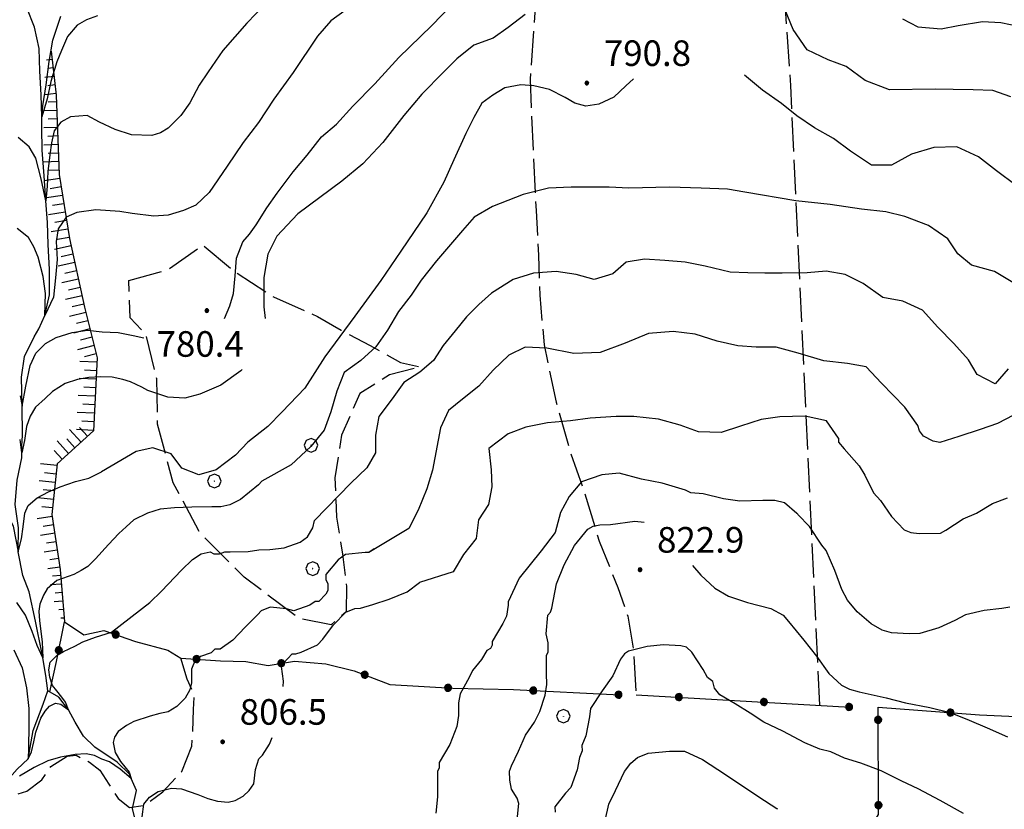
# Model space of a CAD drawing. Extents: x 2590244 to 2595068, y 4496880 to 4500338.
# Drawn here: x 2593005 to 2593294, y 4498066 to 4498298 of the extents above; entities that cross this region are included whole.
import ezdxf

# ---------------------------------------------------------------- set-up
doc = ezdxf.new("R2010")
doc.units = 0
doc.header["$LTSCALE"] = 5
doc.header["$MEASUREMENT"] = 0
for name, pattern in [('502', [5, 2.5, 2.5]), ('701', [2.5, 2, -0.5]), ('LSCA1', [1, -0.5, -0.5])]:
    doc.linetypes.add(name, pattern=pattern)
for name, color, linetype in [('30200000', 1, 'Continuous'), ('50200000', 1, '502'), ('60100000', 1, 'LSCA1'), ('70100000', 1, '701'), ('70400000', 1, 'Continuous'), ('80100000', 2, 'Continuous'), ('80200000', 1, 'Continuous'), ('80400000', 1, 'Continuous'), ('A0140000', 2, 'Continuous')]:
    doc.layers.add(name, color=color, linetype=linetype)
doc.styles.get("Standard").update_dxf_attribs({"font": 'romans.shx'})

# ---------------------------------------------------------------- blocks, each defined once
blk = doc.blocks.new('CERCHIO5')
at = {"linetype": 'Continuous'}
for p, q in [((-0.196, 0.064), (-0.206, 0.001)), ((-0.206, 0.001), (-0.196, -0.062)), ((-0.003, -0.202), (-0.206, 0.001)), ((-0.206, 0.001), (-0.003, 0.001)), ((-0.196, -0.062), (0.022, 0.2)), ((-0.168, 0.12), (-0.196, 0.064)), ((0.162, -0.118), (-0.196, 0.064)), ((-0.196, 0.064), (0.19, -0.062)), ((-0.183, 0.032), (-0.184, 0.013)), ((-0.184, 0.013), (-0.184, -0.047)), ((-0.18, 0.058), (-0.183, 0.032)), ((-0.167, 0.093), (-0.182, 0.091)), ((-0.182, 0.091), (-0.092, 0.063)), ((-0.152, 0.092), (-0.18, 0.058)), ((-0.158, 0.051), (-0.172, 0.001)), ((-0.172, 0.001), (-0.165, -0.077)), ((-0.168, -0.118), (0.094, 0.177)), ((-0.123, 0.166), (-0.168, 0.12)), ((0.19, -0.062), (-0.168, 0.12)), ((-0.168, 0.12), (0, 0)), ((0, 0), (-0.168, -0.118)), ((-0.152, 0.092), (-0.167, 0.093)), ((-0.166, 0.023), (-0.083, 0.112)), ((-0.122, -0.02), (-0.166, 0.023)), ((-0.072, 0.156), (-0.158, 0.051)), ((-0.138, 0.053), (-0.158, -0.016)), ((-0.142, 0.108), (-0.152, 0.092)), ((-0.126, 0.022), (-0.152, 0.092)), ((-0.127, 0.089), (-0.145, 0)), ((-0.145, 0), (-0.12, -0.069)), ((-0.092, 0.063), (-0.144, 0.144)), ((-0.144, 0.144), (-0.002, 0.069)), ((-0.105, 0.116), (-0.142, 0.108)), ((-0.076, 0.082), (-0.138, 0.053)), ((-0.072, 0.156), (-0.127, 0.089)), ((-0.127, 0.089), (-0.123, 0.112)), ((-0.11, -0.009), (-0.127, 0.089)), ((-0.091, -0.032), (-0.126, 0.022)), ((-0.066, 0.194), (-0.123, 0.166)), ((0.06, 0.194), (-0.123, -0.164)), ((-0.123, -0.164), (-0.066, 0.194)), ((-0.003, -0.202), (-0.123, 0.166)), ((-0.123, 0.166), (0.162, -0.118)), ((-0.123, 0.112), (-0.114, 0.138)), ((-0.084, 0.048), (-0.122, -0.02)), ((-0.114, 0.138), (-0.098, 0.178)), ((-0.072, 0.156), (-0.105, 0.116)), ((-0.098, 0.178), (-0.082, 0.172)), ((-0.022, 0.154), (-0.084, 0.048)), ((-0.083, 0.112), (0.009, 0.101)), ((-0.082, 0.172), (-0.032, 0.175)), ((-0.05, 0.134), (-0.076, 0.082)), ((0.022, 0.2), (-0.072, 0.156)), ((-0.032, 0.175), (-0.072, 0.156)), ((-0.003, 0.152), (-0.072, 0.156)), ((-0.051, 0.061), (-0.07, -0.008)), ((-0.068, -0.179), (0.035, 0.008)), ((-0.003, 0.204), (-0.066, 0.194)), ((-0.066, 0.194), (0.116, -0.164)), ((0.012, 0.149), (-0.051, 0.112)), ((-0.051, 0.112), (-0.051, 0.061)), ((-0.016, 0.097), (-0.051, 0.061)), ((-0.051, 0.061), (-0.016, 0.097)), ((-0.04, 0.124), (-0.05, 0.134)), ((-0.032, 0.175), (-0.04, 0.124)), ((0.01, 0.186), (-0.032, 0.175)), ((0, 0.174), (-0.032, 0.175)), ((-0.032, 0.175), (0.012, 0.149)), ((0.006, 0.054), (-0.026, -0.018)), ((0.061, 0.125), (-0.022, 0.154)), ((-0.016, 0.097), (0.034, 0.11)), ((0.065, 0.085), (-0.016, 0.097)), ((-0.003, 0.001), (-0.003, 0.204)), ((0.06, 0.194), (-0.003, 0.204)), ((-0.003, 0.001), (0.06, 0.194)), ((0.116, 0.166), (-0.003, -0.202)), ((0.058, 0.137), (-0.003, 0.152)), ((-0.003, 0.001), (0.197, 0.001)), ((-0.003, 0.001), (-0.003, -0.202)), ((-0.002, 0.069), (0.042, 0.197)), ((0.042, 0.16), (0, 0.174)), ((0.072, 0.053), (0.002, -0.036)), ((0.067, 0.043), (0.006, 0.054)), ((0.009, 0.101), (0.072, 0.053)), ((0.034, 0.11), (0.01, 0.186)), ((0.026, -0.083), (0.079, 0.072)), ((0.147, 0.135), (0.033, 0.066)), ((0.033, 0.066), (0.19, 0.064)), ((0.034, 0.11), (0.093, 0.094)), ((0.074, -0.087), (0.034, 0.11)), ((0.035, 0.008), (0.147, 0.135)), ((0.094, 0.177), (0.038, -0.196)), ((0.042, 0.197), (0.067, 0.101)), ((0.107, 0.137), (0.042, 0.16)), ((0.051, -0.062), (0.106, 0.031)), ((0.118, 0.117), (0.058, 0.137)), ((0.116, 0.166), (0.06, 0.194)), ((0.06, -0.192), (0.116, 0.166)), ((0.162, 0.12), (0.06, -0.192)), ((0.079, 0.072), (0.061, 0.125)), ((0.119, 0.036), (0.065, 0.085)), ((0.065, -0.017), (0.067, 0.043)), ((0.067, 0.101), (0.08, 0.184)), ((0.08, 0.184), (0.195, -0.034)), ((0.093, 0.094), (0.124, 0.053)), ((0.14, 0.07), (0.097, -0.076)), ((0.106, 0.031), (0.14, 0.105)), ((0.158, 0.109), (0.107, 0.137)), ((0.162, 0.12), (0.116, 0.166)), ((0.116, -0.164), (0.162, 0.12)), ((0.116, -0.06), (0.119, 0.036)), ((0.156, 0.064), (0.118, 0.117)), ((0.124, 0.053), (0.124, 0.053)), ((0.124, 0.053), (0.128, -0.03)), ((0.131, -0.07), (0.156, 0.001)), ((0.14, 0.105), (0.14, 0.07)), ((0.162, 0.044), (0.156, 0.064)), ((0.156, 0.001), (0.162, 0.044)), ((0.174, 0.064), (0.158, 0.109)), ((0.19, 0.064), (0.162, 0.12)), ((0.19, 0.064), (0.173, -0.096)), ((0.182, -0.008), (0.174, 0.064)), ((0.2, 0.001), (0.19, 0.064)), ((0.19, -0.062), (0.2, 0.001)), ((-0.196, -0.062), (-0.168, -0.118)), ((0.173, -0.096), (-0.196, -0.062)), ((-0.184, -0.047), (-0.165, -0.099)), ((-0.168, -0.118), (-0.123, -0.164)), ((-0.165, -0.077), (-0.13, -0.127)), ((-0.165, -0.099), (-0.12, -0.15)), ((-0.158, -0.016), (-0.117, -0.042)), ((-0.15, -0.04), (-0.156, -0.11)), ((-0.156, -0.11), (-0.106, -0.134)), ((-0.122, -0.02), (-0.15, -0.04)), ((-0.13, -0.127), (-0.06, -0.146)), ((-0.125, -0.057), (-0.108, -0.025)), ((-0.101, -0.082), (-0.125, -0.057)), ((-0.123, -0.164), (-0.066, -0.192)), ((-0.108, -0.025), (-0.122, -0.02)), ((-0.12, -0.069), (-0.087, -0.093)), ((-0.12, -0.15), (-0.06, -0.163)), ((-0.117, -0.042), (-0.078, -0.017)), ((-0.101, -0.082), (-0.11, -0.009)), ((-0.106, -0.134), (-0.093, -0.156)), ((-0.003, -0.094), (-0.101, -0.082)), ((-0.083, -0.14), (-0.101, -0.082)), ((-0.064, -0.045), (-0.097, -0.097)), ((-0.097, -0.097), (0.026, -0.134)), ((-0.093, -0.156), (-0.091, -0.18)), ((-0.054, -0.075), (-0.091, -0.032)), ((-0.091, -0.18), (-0.054, -0.075)), ((-0.087, -0.093), (-0.028, -0.126)), ((-0.034, -0.151), (-0.083, -0.14)), ((-0.07, -0.008), (-0.042, -0.049)), ((0.038, -0.196), (-0.068, -0.179)), ((-0.066, -0.192), (-0.003, -0.202)), ((0.097, -0.076), (-0.064, -0.045)), ((-0.06, -0.146), (0.011, -0.159)), ((-0.06, -0.163), (-0.032, -0.185)), ((0.002, -0.036), (-0.054, -0.075)), ((0.051, -0.062), (-0.054, -0.075)), ((-0.054, -0.075), (0.051, -0.062)), ((-0.054, -0.075), (-0.049, -0.182)), ((-0.049, -0.182), (0.026, -0.083)), ((-0.042, -0.049), (0.014, -0.064)), ((0.048, -0.128), (-0.034, -0.151)), ((-0.032, -0.185), (0.04, -0.182)), ((-0.028, -0.126), (0.048, -0.128)), ((-0.026, -0.018), (0.022, -0.048)), ((0.136, -0.106), (-0.003, -0.094)), ((-0.003, -0.202), (0.06, -0.192)), ((0.011, -0.159), (0.044, -0.153)), ((0.014, -0.064), (0.048, -0.061)), ((0.022, -0.048), (0.075, -0.075)), ((0.026, -0.134), (0.074, -0.087)), ((0.128, -0.03), (0.035, -0.054)), ((0.035, -0.054), (0.048, -0.128)), ((0.04, -0.182), (0.062, -0.176)), ((0.044, -0.153), (0.098, -0.127)), ((0.048, -0.061), (0.065, -0.017)), ((0.048, -0.128), (0.107, -0.112)), ((0.128, -0.03), (0.051, -0.062)), ((0.06, -0.192), (0.116, -0.164)), ((0.062, -0.176), (0.095, -0.16)), ((0.075, -0.075), (0.152, -0.078)), ((0.095, -0.16), (0.119, -0.147)), ((0.098, -0.127), (0.131, -0.07)), ((0.107, -0.112), (0.116, -0.06)), ((0.116, -0.164), (0.162, -0.118)), ((0.119, -0.147), (0.136, -0.106)), ((0.195, -0.034), (0.128, -0.03)), ((0.152, -0.078), (0.175, -0.074)), ((0.162, -0.118), (0.19, -0.062)), ((0.175, -0.074), (0.182, -0.008))]:
    blk.add_line(p, q, dxfattribs=at)
blk = doc.blocks.new('BA1LUNG')
at = {"linetype": 'Continuous'}
blk.add_line((0, 0), (1, 0), dxfattribs=at)
blk = doc.blocks.new('BA1CORT')
at = {"linetype": 'Continuous'}
blk.add_line((0, 0), (0.7, 0), dxfattribs=at)
blk = doc.blocks.new('CERCHIO1')
at = {"linetype": 'Continuous'}
for p, q in [((-0.28, 0.28), (-0.397, -0.002)), ((0.003, 0.398), (-0.28, 0.28)), ((0, 0), (-0.002, -0.003)), ((0.002, 0.002), (0, 0)), ((0.005, 0.003), (0.002, 0.002)), ((0.286, 0.28), (0.003, 0.398)), ((0.009, 0.003), (0.005, 0.003)), ((0.011, 0.001), (0.009, 0.003)), ((0.013, -0.001), (0.011, 0.001)), ((0.403, -0.002), (0.286, 0.28)), ((-0.397, -0.002), (-0.28, -0.285)), ((-0.28, -0.285), (0.003, -0.402)), ((-0.002, -0.003), (-0.002, -0.006)), ((-0.002, -0.006), (0, -0.009)), ((0, -0.009), (0.002, -0.011)), ((0.002, -0.011), (0.005, -0.013)), ((0.003, -0.402), (0.286, -0.285)), ((0.005, -0.013), (0.009, -0.012)), ((0.009, -0.012), (0.011, -0.011)), ((0.011, -0.011), (0.013, -0.008)), ((0.014, -0.005), (0.013, -0.001)), ((0.013, -0.008), (0.014, -0.005)), ((0.286, -0.285), (0.403, -0.002))]:
    blk.add_line(p, q, dxfattribs=at)

msp = doc.modelspace()

# ---------------------------------------------------------------- linework, layer by layer
at = {"layer": '30200000', "linetype": 'Continuous', "flags": 128}
for points in [[(2593005.86, 4498169.16), (2593005.81, 4498170.56), (2593005.89, 4498172.53), (2593006.02, 4498175.77), (2593005.92, 4498184.3), (2593005.78, 4498192.79), (2593006.66, 4498198.8), (2593009.47, 4498204.63), (2593010.83, 4498206.97), (2593012.59, 4498210.86), (2593013.93, 4498216.94), (2593013.98, 4498224.34), (2593013.55, 4498231.66), (2593013.36, 4498238.13), (2593012.84, 4498244.51), (2593012.36, 4498251.77), (2593011.78, 4498259.33), (2593011.66, 4498265.88), (2593011.69, 4498269.07), (2593012.01, 4498272.35), (2593012.97, 4498278.51), (2593013.85, 4498285.28), (2593014.97, 4498291.59), (2593017.24, 4498298.59)], [(2592988.89, 4498061.73), (2592991.81, 4498067.4), (2592994.16, 4498070.39), (2592998.3, 4498073.1), (2593001.55, 4498074.61), (2593004.49, 4498077.9), (2593007.73, 4498080.9), (2593009.15, 4498089.23), (2593012.05, 4498096.97), (2593013.5, 4498100.85), (2593012.87, 4498105.3), (2593011.98, 4498110.49), (2593011.69, 4498112.09), (2593009.83, 4498121.28), (2593007.98, 4498129.87), (2593006.15, 4498134.61), (2593004.74, 4498141.58), (2593004.84, 4498148.66), (2593003.9, 4498155.48), (2593004.43, 4498162.61), (2593005.86, 4498169.16)], [(2593039.17, 4498062.75), (2593038.25, 4498066.31), (2593039.49, 4498071.67), (2593037.86, 4498075.12), (2593037.37, 4498076.4), (2593033.78, 4498079.93), (2593027.21, 4498084.33), (2593023.91, 4498087.57), (2593021.5, 4498091.71), (2593019.48, 4498095.27), (2593016.69, 4498098.98), (2593013.5, 4498100.85)]]:
    msp.add_lwpolyline(points, dxfattribs=at)
at = {"layer": '50200000', "linetype": '502', "flags": 128}
for points in [[(2593014.02, 4498100.54), (2593016.03, 4498109.47), (2593018.3, 4498121.07), (2593023.98, 4498117.26), (2593029.91, 4498118.5), (2593039.14, 4498115.31), (2593048.67, 4498112.72), (2593052.42, 4498110.46), (2593064.02, 4498109.67), (2593071.44, 4498109.44), (2593077.99, 4498108.3), (2593085.7, 4498109.56), (2593094.91, 4498108.75), (2593103.25, 4498106.74), (2593113.68, 4498102.67), (2593132.1, 4498101.64), (2593149.92, 4498101.2), (2593181.12, 4498099.68)], [(2593185.87, 4498099.72), (2593248.57, 4498096.1)], [(2593276.26, 4497855.6), (2593279.17, 4497858.04), (2593308.81, 4497899.72), (2593314.57, 4497907.58), (2593319.48, 4497913.63), (2593329.83, 4497915.95), (2593336.65, 4497916.41), (2593342.31, 4497915.65), (2593345.23, 4497917.79), (2593349.32, 4497920.86), (2593348.89, 4497926.49), (2593351.17, 4497930.71), (2593354.41, 4497931.97), (2593357.35, 4497933.52), (2593358.8, 4497935.04), (2593356.9, 4497940.05), (2593351.73, 4497944.98), (2593347.47, 4497949.34), (2593343.21, 4497953.69), (2593336.92, 4497955.93), (2593328.49, 4497960.78), (2593263.11, 4498000.57), (2593232.79, 4498014.12), (2593229.42, 4498018.5), (2593229.3, 4498023.85), (2593231, 4498027.15), (2593239.97, 4498037.76), (2593250.58, 4498054.05), (2593256.88, 4498064.59), (2593256.74, 4498096.08), (2593286.5, 4498093.79), (2593316.54, 4498092.41), (2593360.83, 4498091.35), (2593403.34, 4498090.25)]]:
    msp.add_lwpolyline(points, dxfattribs=at)
at = {"layer": '60100000', "linetype": 'LSCA1', "flags": 128}
msp.add_lwpolyline([(2593014.4, 4498288.38), (2593015.95, 4498275.48), (2593016.83, 4498252.21), (2593019.8, 4498233.39), (2593024.23, 4498213.34), (2593027.93, 4498198.45), (2593026.8, 4498177.03), (2593016.2, 4498167.38), (2593014.65, 4498152.52), (2593017.1, 4498136.41), (2593018.3, 4498121.07)], dxfattribs=at)
at = {"layer": '70100000', "linetype": '701', "flags": 128}
for points in [[(2593123.13, 4498451.55), (2593126.8, 4498447.53), (2593131.27, 4498434.87), (2593134.33, 4498416.44), (2593136.86, 4498399.93), (2593141.85, 4498383.11), (2593147.23, 4498367.74), (2593151.91, 4498348.91), (2593155.17, 4498327.25), (2593156.67, 4498306.66), (2593154.75, 4498280.17), (2593155.7, 4498257.9), (2593156.54, 4498241.64), (2593157.23, 4498228.54), (2593157.63, 4498216.82), (2593158.86, 4498202.25), (2593162.38, 4498185.44), (2593166.69, 4498170.46), (2593170.79, 4498158.73), (2593175.02, 4498144.68), (2593180.49, 4498131.09), (2593183.38, 4498122.75), (2593185.02, 4498113.03), (2593185.87, 4498099.72)], [(2593239.66, 4498096.62), (2593231.17, 4498278.28), (2593221.16, 4498427.89)], [(2593037.15, 4498221.13), (2593048.57, 4498224.3), (2593058.94, 4498231.55), (2593068.29, 4498223.64), (2593079.58, 4498216.34), (2593092.48, 4498210.56), (2593099.4, 4498206.52), (2593107.93, 4498202.08), (2593116.76, 4498197.09), (2593122.61, 4498195.83), (2593113.58, 4498193.49), (2593104.92, 4498187.99), (2593099.53, 4498175.77), (2593097.54, 4498163.23), (2593098.09, 4498151.74), (2593099.8, 4498140.95), (2593100.98, 4498131.38), (2593100.86, 4498123.98), (2593096.52, 4498120.23), (2593087.05, 4498122.06), (2593070.95, 4498134.17), (2593058.07, 4498147.19), (2593050.22, 4498161.8), (2593045.62, 4498179.01), (2593045.38, 4498192.34), (2593042.22, 4498205.22), (2593037.63, 4498210.18), (2593037.15, 4498221.13)], [(2592961.19, 4497907.71), (2592964.4, 4497915.17), (2592965.22, 4497923.49), (2592965.16, 4497930.62), (2592965.11, 4497936.26), (2592965.66, 4497941.02), (2592967.69, 4497946.68), (2592967.95, 4497950.84), (2592967.02, 4497955.88), (2592964.31, 4497960.61), (2592963.96, 4497966.25), (2592965.41, 4497970.12), (2592965.96, 4497975.77), (2592970.98, 4497979.08), (2592976.88, 4497983.59), (2592981.89, 4497987.79), (2592985.12, 4497993.16), (2592990.14, 4497995.88), (2592994.26, 4498000.96), (2592997.19, 4498005.74), (2592997.74, 4498010.5), (2592997.69, 4498016.14), (2592996.47, 4498019.4), (2592995.53, 4498025.33), (2592993.39, 4498032.73), (2592993.03, 4498039.56), (2592993.6, 4498043.13), (2592990.89, 4498046.97), (2592991.44, 4498052.62), (2592992.58, 4498057.68), (2592994.02, 4498062.74), (2592997.25, 4498068.11), (2593002.28, 4498069.94), (2593007.32, 4498071.46), (2593011.74, 4498074.77), (2593014.38, 4498078.65), (2593019.11, 4498081.66), (2593021.78, 4498081.98), (2593025.66, 4498079.94), (2593028.65, 4498077.59), (2593031.36, 4498073.45), (2593034.07, 4498069.32), (2593037.35, 4498066.67), (2593041.8, 4498067.3), (2593047.12, 4498071.21), (2593052.71, 4498077.2), (2593055.62, 4498084.65), (2593055.88, 4498088.22), (2593056.12, 4498095.35), (2593056.38, 4498099.8), (2593054.26, 4498104.24), (2593052.42, 4498110.46)]]:
    msp.add_lwpolyline(points, dxfattribs=at)
at = {"layer": '80100000', "linetype": 'Continuous', "flags": 128}
for points in [[(2593100.55, 4498300.28), (2593096.41, 4498297.23), (2593092.48, 4498292.7), (2593085.34, 4498282.12), (2593079.64, 4498274.3), (2593075.19, 4498267.39), (2593070.73, 4498261.54), (2593066.01, 4498254.62), (2593060.77, 4498246.91), (2593056.84, 4498243.19), (2593053.17, 4498241.59), (2593048.72, 4498240.26), (2593044.51, 4498239.99), (2593038.22, 4498240.79), (2593034.55, 4498241.33), (2593027.48, 4498241.86), (2593021.97, 4498241.06), (2593018.82, 4498239.73), (2593016.46, 4498236.27), (2593015.94, 4498232.55), (2593016.15, 4498227.28), (2593015.73, 4498221.88), (2593015.08, 4498216.26), (2593012.59, 4498210.86), (2593012.73, 4498217.34), (2593012.1, 4498222.3), (2593010.61, 4498227.92), (2593009.34, 4498230.95), (2593007.84, 4498233.75), (2593004.44, 4498236.34)], [(2593294.89, 4498195.24), (2593291.09, 4498190.8), (2593285.79, 4498193.52), (2593283.2, 4498197.85), (2593278.98, 4498202.66), (2593274.3, 4498207.45), (2593269.79, 4498212.41), (2593264.02, 4498215.06), (2593258.1, 4498216.18), (2593252.42, 4498220.22), (2593247.12, 4498222.87), (2593241.58, 4498223.9), (2593235.95, 4498223.39), (2593228.63, 4498223.28), (2593223.55, 4498223.3), (2593218.54, 4498223.41), (2593213.45, 4498223.52), (2593206.06, 4498225.33), (2593200.22, 4498226.52), (2593194.21, 4498227.02), (2593188.28, 4498227.36), (2593182.95, 4498226.54), (2593179.01, 4498223.09), (2593173.6, 4498221.43), (2593168.3, 4498222.85), (2593162.37, 4498223.73), (2593155.82, 4498223.3), (2593149.8, 4498221.41), (2593143.45, 4498217.44), (2593139.74, 4498214.07), (2593136.17, 4498210.47), (2593132.84, 4498206.33), (2593129.27, 4498202.11), (2593126.47, 4498197.66), (2593122.45, 4498194.29), (2593117.8, 4498191.23), (2593114.39, 4498186.48), (2593110.43, 4498181.26), (2593109.48, 4498175.8), (2593109.52, 4498170.63), (2593106.95, 4498166.18), (2593102.23, 4498161.73), (2593091.62, 4498150.79)], [(2593003.48, 4498112.84), (2593005.96, 4498107.55), (2593007.21, 4498101.74), (2593007.94, 4498095.68), (2593007.94, 4498090.9), (2593007.8, 4498083.97), (2593007.73, 4498080.9), (2593008.67, 4498082.97), (2593009.34, 4498085.85), (2593009.99, 4498088.73), (2593011.41, 4498092.83), (2593012.72, 4498094.93), (2593013.91, 4498096.37), (2593015.66, 4498097.26), (2593017.31, 4498096.93), (2593019.48, 4498095.27), (2593018.6, 4498097.48), (2593017.52, 4498099.02), (2593016.09, 4498100.8), (2593014.79, 4498102.45), (2593014.02, 4498104.84), (2593013.77, 4498106.99), (2593014.19, 4498109.22), (2593016.21, 4498111.29), (2593018.01, 4498112.4), (2593021.39, 4498113.95), (2593023.76, 4498115.25), (2593027.41, 4498116.62), (2593032.15, 4498118), (2593043.38, 4498126.72), (2593046.77, 4498130.05), (2593052.67, 4498136.2), (2593055.81, 4498139.39), (2593058.44, 4498141), (2593061.07, 4498141.55), (2593062.13, 4498141.03), (2593063.72, 4498141.04), (2593065.3, 4498141.59), (2593066.88, 4498141.6), (2593072.16, 4498141.64), (2593075.32, 4498142.2), (2593078.49, 4498142.23), (2593082.71, 4498142.79), (2593087.45, 4498144.41), (2593089.55, 4498146.02), (2593091.11, 4498148.67), (2593091.62, 4498150.79)], [(2593281.73, 4498064.87), (2593274.9, 4498068.67), (2593268.49, 4498072.09), (2593263.68, 4498074.35), (2593257.67, 4498077.38), (2593251.68, 4498079.62), (2593246.89, 4498081.1), (2593242.89, 4498082.98), (2593239.7, 4498083.7), (2593235.3, 4498085.58), (2593228.88, 4498089), (2593223.28, 4498091.64), (2593219.25, 4498094.32), (2593214.83, 4498096.99), (2593210.42, 4498099.66), (2593208.79, 4498101.6), (2593208.34, 4498103.58), (2593206.73, 4498104.73), (2593205.49, 4498107.07), (2593202.21, 4498112.15), (2593200.58, 4498113.69), (2593198.99, 4498114.05), (2593193.84, 4498114.33), (2593189.09, 4498113.83), (2593183.58, 4498112.51), (2593182.41, 4498111.69), (2593181.26, 4498110.08), (2593178.99, 4498105.27), (2593175.93, 4498100.85), (2593172.48, 4498095.62), (2593172.14, 4498093.23), (2593171.08, 4498087.66), (2593169.96, 4498084.86), (2593169.99, 4498083.28), (2593169.25, 4498081.28), (2593168.54, 4498077.7), (2593166.68, 4498072.51), (2593165.13, 4498070.89), (2593162.06, 4498066.86), (2593162.09, 4498065.27)]]:
    msp.add_lwpolyline(points, dxfattribs=at)
at = {"layer": '80200000', "linetype": 'Continuous', "flags": 128}
for points in [[(2593077.05, 4498302.03), (2593071.82, 4498296.55), (2593064.72, 4498288.55), (2593060.48, 4498282.32), (2593057.8, 4498278.42), (2593055.1, 4498273.16), (2593052.41, 4498269.45), (2593048.77, 4498265.76), (2593046.47, 4498264.39), (2593043.97, 4498263.61), (2593038.01, 4498263.81), (2593033.2, 4498265.38), (2593028.59, 4498267.51), (2593024.94, 4498269.45), (2593020.14, 4498269.07), (2593017.27, 4498267.51), (2593015.34, 4498264.98), (2593014.58, 4498261.48), (2593014, 4498257.97), (2593013.42, 4498253.09), (2593013.22, 4498248.8), (2593012.84, 4498244.51), (2593011.51, 4498250.95), (2593009.96, 4498256.98), (2593008.04, 4498260.3), (2593004.78, 4498263.03)], [(2593028.02, 4498298.69), (2593024.76, 4498297.52), (2593022.07, 4498295.96), (2593019.19, 4498292.66), (2593017.45, 4498288.55), (2593016.11, 4498285.25), (2593014.38, 4498279.41), (2593013.22, 4498274.34), (2593011.69, 4498269.07), (2593011.51, 4498275.51), (2593011.12, 4498282.52), (2593010.93, 4498289.15), (2593009.59, 4498295.38), (2593007.27, 4498301.03)], [(2593065.21, 4498210.02), (2593066.81, 4498213.66), (2593067.88, 4498217.34), (2593068.31, 4498222.52), (2593068.73, 4498227.7), (2593070.65, 4498232.46), (2593072.52, 4498234.72), (2593074.48, 4498237.43), (2593077.67, 4498242.39), (2593080.66, 4498246.71), (2593085.34, 4498252.98), (2593089.44, 4498257.81), (2593093.63, 4498263.26), (2593098.05, 4498266.93), (2593102.85, 4498272.22), (2593109.31, 4498278.76), (2593116.34, 4498286.48), (2593125.87, 4498295.74), (2593132.15, 4498302.23)], [(2593153.31, 4498299.05), (2593148.37, 4498295.23), (2593143.95, 4498292.18), (2593138.32, 4498290.13), (2593133.29, 4498286.07), (2593129.41, 4498282.16), (2593123.07, 4498275.78), (2593117.81, 4498269.53), (2593111.65, 4498261.52), (2593105.79, 4498255.27), (2593099.63, 4498250.21), (2593093.19, 4498245.46), (2593086.74, 4498240.7), (2593080.59, 4498234.16), (2593077.95, 4498228.81), (2593076.78, 4498221.98), (2593076.78, 4498213.36), (2593077.13, 4498210.02)], [(2593295.65, 4498274.91), (2593290.34, 4498276.79), (2593284.64, 4498277.05), (2593278.78, 4498277.09), (2593273.47, 4498277.2), (2593260.06, 4498276.96), (2593252.98, 4498279.77), (2593247.38, 4498283.81), (2593242.08, 4498285.84), (2593235.93, 4498288.73), (2593231.88, 4498294.69), (2593229.38, 4498300.63)], [(2593263.88, 4498297.82), (2593268.41, 4498295.48), (2593275.19, 4498294.91), (2593280.2, 4498295.88), (2593287.38, 4498296.99), (2593292.69, 4498296.73), (2593298.38, 4498295.55)], [(2593297.2, 4498249.01), (2593291.44, 4498253.28), (2593286.15, 4498257.4), (2593279.84, 4498260.28), (2593273.06, 4498260.09), (2593266.58, 4498258.13), (2593260.7, 4498254.92), (2593254.77, 4498254.88), (2593248.63, 4498259.07), (2593243.72, 4498262.72), (2593238.12, 4498265.91), (2593232.98, 4498269.41), (2593228.45, 4498272.98), (2593222.92, 4498276.86), (2593217.64, 4498281.28)], [(2593185.06, 4498280.25), (2593182.84, 4498278.15), (2593179.32, 4498274.88), (2593174.93, 4498272.8), (2593171.12, 4498272.22), (2593167.9, 4498273.09), (2593165.05, 4498274.72), (2593160.44, 4498277.06), (2593155.88, 4498278.15), (2593152.08, 4498278.45), (2593147.39, 4498277.55), (2593143.88, 4498275.48), (2593140.66, 4498273.09), (2593138.31, 4498268.94), (2593135.97, 4498264.19), (2593132.45, 4498256.46), (2593129.52, 4498249.92), (2593124.55, 4498241), (2593116.92, 4498229.7), (2593111.07, 4498221.09), (2593103.44, 4498210.67), (2593094.66, 4498198.79), (2593088.8, 4498189.58), (2593082.08, 4498182.58), (2593077.9, 4498178.36), (2593072.09, 4498173.77), (2593068.45, 4498169.94), (2593062.8, 4498165.66), (2593057.7, 4498164.14), (2593052.71, 4498166.1), (2593049.57, 4498170.35), (2593044.27, 4498172.08), (2593039.33, 4498171.03), (2593029.19, 4498165.04)], [(2593296.27, 4498220.51), (2593290.89, 4498223.77), (2593284.12, 4498225.59), (2593280.13, 4498228.92), (2593277.15, 4498233.33), (2593271.5, 4498237.2), (2593264.62, 4498239.89), (2593259.06, 4498241.23), (2593251.93, 4498242.04), (2593242.68, 4498243.38), (2593232.62, 4498244.46), (2593217.74, 4498246.99), (2593212.59, 4498247.87), (2593204.87, 4498248.21), (2593195.6, 4498248.47), (2593183.7, 4498248.21), (2593177.99, 4498248.45), (2593166.79, 4498248.47), (2593160.17, 4498248.21), (2593152.77, 4498246.33), (2593143.79, 4498242.84), (2593138.42, 4498239.73), (2593134.93, 4498235.75), (2593127.33, 4498226.85), (2593122.83, 4498221.18), (2593119.95, 4498216.8), (2593116.23, 4498212.05), (2593113.04, 4498206.52), (2593109.54, 4498201.68), (2593105.13, 4498197.63), (2593100.33, 4498194.11), (2593098.14, 4498188.65), (2593096.41, 4498182.65), (2593094.45, 4498177.27), (2593090.5, 4498172.51), (2593084.77, 4498167.07), (2593076.21, 4498162.27)], [(2593005.33, 4498187.31), (2593005.92, 4498184.3), (2593006.99, 4498190.13), (2593008.27, 4498196.18), (2593009.96, 4498199.84), (2593012.73, 4498202.65), (2593015.93, 4498204.38), (2593020.62, 4498205.89), (2593025.09, 4498206.55), (2593029.34, 4498206.11), (2593034.03, 4498205.89), (2593038.5, 4498205.02), (2593041.57, 4498204.32)], [(2593268.4, 4498178.64), (2593264.63, 4498184.01), (2593257.73, 4498190.98), (2593253.21, 4498195.79), (2593247.82, 4498196.82), (2593240.89, 4498197.55), (2593233.35, 4498199.83), (2593226.89, 4498201.56), (2593221.03, 4498201.59), (2593215.64, 4498201.93), (2593209.56, 4498203.35), (2593203.1, 4498205.39), (2593196.71, 4498206.13), (2593189.47, 4498205.63), (2593182.59, 4498202.73), (2593175.34, 4498200), (2593167.63, 4498199.73), (2593159.7, 4498201.24), (2593153.3, 4498201.59), (2593148.59, 4498199.23), (2593143.95, 4498194.79), (2593139.76, 4498190.11), (2593134.96, 4498186.36), (2593130.86, 4498182.99), (2593128.52, 4498177.92), (2593126.21, 4498165.53), (2593124.48, 4498160.07), (2593121.98, 4498153.77), (2593119.26, 4498148.38), (2593107.54, 4498141.42)], [(2593070.42, 4498195.02), (2593070.05, 4498194.63), (2593064.19, 4498190.46), (2593058.03, 4498187.79), (2593053.63, 4498186.6), (2593048.66, 4498186.89), (2593042.8, 4498188.9), (2593041.02, 4498189.84), (2593037.66, 4498191.46), (2593035.46, 4498192.15), (2593032.34, 4498192.75), (2593028.86, 4498192.93), (2593025.49, 4498192.66), (2593022.19, 4498192.06), (2593018.56, 4498190.95), (2593014.84, 4498188.55), (2593012.66, 4498186.58), (2593009.87, 4498184.02), (2593008.27, 4498181.35), (2593007.25, 4498178.36), (2593006.58, 4498174.25), (2593005.81, 4498170.56), (2593005.33, 4498174.56)], [(2593320.82, 4498175.15), (2593318.78, 4498175.44), (2593314.38, 4498177.32), (2593309.96, 4498179.99), (2593305.13, 4498183.45), (2593303.13, 4498184.19), (2593301.55, 4498184.16), (2593298.8, 4498183.3), (2593296.46, 4498181.66), (2593291.76, 4498179.18), (2593286.65, 4498177.47), (2593280.36, 4498175.35), (2593274.86, 4498173.64), (2593272.87, 4498173.99), (2593270.06, 4498175.51), (2593268.84, 4498177.06), (2593268.4, 4498178.64)], [(2593245.12, 4498174.93), (2593241.64, 4498179.98), (2593235.41, 4498181.33), (2593227.93, 4498181.13), (2593222.45, 4498180.4), (2593216.43, 4498178.43), (2593210.8, 4498176.53), (2593204.09, 4498176.73), (2593198.71, 4498178.68), (2593192.41, 4498180.49), (2593185.16, 4498181.23), (2593180.01, 4498181.25), (2593172.38, 4498180.76), (2593166.59, 4498180.02), (2593159.88, 4498179.36), (2593153.56, 4498178.16), (2593148.38, 4498176.19), (2593142.66, 4498171.91), (2593143.4, 4498165.66), (2593143.6, 4498160.66), (2593142.57, 4498155.5), (2593139.69, 4498150.97), (2593138.97, 4498145.5), (2593135.24, 4498140.82), (2593132.21, 4498135.68), (2593122.4, 4498132.57)], [(2593245.12, 4498174.93), (2593245.15, 4498173.74), (2593246.78, 4498171.8), (2593251.25, 4498166.75), (2593252.9, 4498164.02), (2593255.39, 4498158.93), (2593257.43, 4498156.6), (2593260.7, 4498151.92), (2593264.36, 4498148.04), (2593266.35, 4498147.3), (2593268.74, 4498146.96), (2593275.07, 4498147.1), (2593276.64, 4498147.93), (2593281.71, 4498151.22), (2593285.63, 4498152.89), (2593290.32, 4498155.77), (2593294.64, 4498157.46)], [(2592980.57, 4498169.9), (2592984.8, 4498168.34), (2592989.42, 4498165.16), (2592993.7, 4498161.98), (2592996.99, 4498158.8), (2593000.12, 4498154.95), (2593001.78, 4498152.45), (2593003.26, 4498149.11), (2593004.08, 4498145.09), (2593004.74, 4498141.58), (2593005.73, 4498145.44), (2593006.22, 4498148.95), (2593006.71, 4498152.95), (2593007.7, 4498155.13), (2593010.34, 4498157.46), (2593013.62, 4498159.13), (2593017.09, 4498160.64), (2593021.54, 4498162.16), (2593025.49, 4498163.16), (2593029.19, 4498165.04)], [(2593200.32, 4498159.64), (2593193.45, 4498161.68), (2593187.38, 4498162.88), (2593180.84, 4498164.6), (2593175.83, 4498164.17), (2593169.8, 4498162.13), (2593166.23, 4498157.83), (2593163.66, 4498153.07), (2593162.09, 4498147.3), (2593157.98, 4498141.85), (2593151.62, 4498133.88), (2593148.32, 4498126.98)], [(2593076.21, 4498162.27), (2593075.16, 4498161.21), (2593069.92, 4498156.94), (2593066.76, 4498155.33), (2593064.13, 4498154.78), (2593061.49, 4498154.75), (2593055.68, 4498154.7), (2593050.53, 4498154.46), (2593046.41, 4498154.13), (2593042.63, 4498152.95), (2593038.67, 4498150.95), (2593036.37, 4498148.95), (2593034.23, 4498146.93), (2593031.27, 4498143.77), (2593027.46, 4498139.58), (2593025.16, 4498137.25), (2593023.19, 4498136.07), (2593021.05, 4498134.91), (2593016.11, 4498133.23), (2593013.3, 4498130.72), (2593012.15, 4498128.88), (2593011.16, 4498126.21), (2593010.83, 4498124.2), (2593010.99, 4498121.37), (2593011.81, 4498115.18), (2593011.98, 4498110.49), (2593010.34, 4498114.18), (2593008.85, 4498118.19), (2593006.88, 4498123.04), (2593004.41, 4498126.72)], [(2593233.19, 4498152.6), (2593232.95, 4498152.86), (2593229.32, 4498155.95), (2593226.53, 4498156.68), (2593222.96, 4498156.59), (2593216.23, 4498156.44), (2593211.47, 4498157.12), (2593205.49, 4498158.57), (2593201.92, 4498158.88), (2593200.32, 4498159.64)], [(2593295.38, 4498125.39), (2593293.01, 4498124.94), (2593287.88, 4498124.42), (2593282.36, 4498123.11), (2593279.23, 4498121.45), (2593274.53, 4498119.36), (2593269.02, 4498117.65), (2593265.85, 4498117.58), (2593260.7, 4498117.86), (2593257.91, 4498118.58), (2593254.69, 4498120.49), (2593250.65, 4498123.96), (2593247.8, 4498127.46), (2593246.14, 4498130.59), (2593244.04, 4498136.09), (2593241.52, 4498141.97), (2593240.3, 4498143.53), (2593236.61, 4498148.99), (2593233.24, 4498152.55)], [(2593159.97, 4498123.06), (2593160.74, 4498123.87), (2593161.11, 4498125.06), (2593162.53, 4498132.22), (2593164.77, 4498137.82), (2593167.81, 4498143.44), (2593171.66, 4498148.28), (2593173.23, 4498149.11), (2593175.2, 4498149.55), (2593178.37, 4498149.62), (2593185.47, 4498150.58), (2593188.24, 4498150.3)], [(2593109.12, 4498142.49), (2593107.54, 4498141.42), (2593106.48, 4498141.41), (2593100.68, 4498140.83), (2593098.58, 4498139.23), (2593094.92, 4498134.97), (2593094.94, 4498133.39), (2593095.47, 4498132.34), (2593095.49, 4498130.23), (2593094.97, 4498129.17), (2593092.88, 4498127.04), (2593091.82, 4498127.03), (2593090.25, 4498125.96), (2593085.51, 4498124.33), (2593083.39, 4498124.84), (2593078.64, 4498125.33), (2593076.01, 4498124.25), (2593074.96, 4498123.19), (2593071.29, 4498119.46), (2593067.63, 4498115.73), (2593063.96, 4498113.06), (2593062.37, 4498113.05), (2593061.33, 4498111.98), (2593058.17, 4498110.9), (2593056.59, 4498109.83), (2593055.56, 4498107.18), (2593055.58, 4498105.07), (2593055.56, 4498103.18), (2593055.03, 4498101.14), (2593053.69, 4498098.69), (2593051.27, 4498096.23), (2593048.72, 4498094.73), (2593046.31, 4498094.19), (2593043.49, 4498093.38), (2593038.66, 4498091.87), (2593036.52, 4498090.65), (2593034.1, 4498088.88), (2593033.02, 4498087.25), (2593032.62, 4498085.75), (2593033.16, 4498082.75), (2593034.77, 4498080.16), (2593037.33, 4498077.03), (2593037.86, 4498075.12), (2593034.63, 4498077.85), (2593031.55, 4498080.03), (2593029.26, 4498080.84), (2593027.12, 4498081.94), (2593024.71, 4498082.34), (2593021.48, 4498082.2), (2593017.19, 4498081.39), (2593013.44, 4498080.3), (2593009.41, 4498078.39), (2593005.11, 4498075.81)], [(2593202.36, 4498137.6), (2593204.85, 4498134.79), (2593208.9, 4498130.92), (2593212.92, 4498128.64), (2593218.5, 4498126.78), (2593225.28, 4498124.96), (2593228.89, 4498123.06), (2593230.52, 4498121.12), (2593235, 4498115.68), (2593238.67, 4498111.01), (2593242.35, 4498105.94), (2593246, 4498102.46), (2593248.4, 4498101.33), (2593251.19, 4498100.6), (2593259.16, 4498098.81), (2593264.74, 4498097.35), (2593271.9, 4498095.93), (2593277.87, 4498094.49), (2593283.47, 4498092.24), (2593288.67, 4498089.98), (2593294.67, 4498087.35)], [(2593082.38, 4498102.16), (2593082.52, 4498103.72), (2593081.95, 4498107.93), (2593082.47, 4498109), (2593085.09, 4498111.66), (2593086.15, 4498111.67), (2593087.73, 4498112.21), (2593092.46, 4498114.36), (2593094.03, 4498115.96), (2593097.16, 4498120.21), (2593100.83, 4498123.94), (2593103.46, 4498125.02), (2593105.04, 4498125.03), (2593108.73, 4498126.12), (2593113.47, 4498127.74), (2593118.73, 4498129.9), (2593122.4, 4498132.57)], [(2593148.32, 4498126.98), (2593148.33, 4498125.93), (2593147.83, 4498122.75), (2593146.79, 4498120.63), (2593143.67, 4498115.33), (2593143.68, 4498114.27), (2593143.16, 4498113.21), (2593142.11, 4498112.67), (2593140.55, 4498110.02), (2593137.93, 4498106.83), (2593136.9, 4498104.71), (2593134.3, 4498099.93), (2593133.79, 4498097.29), (2593133.82, 4498093.59), (2593133.32, 4498090.42), (2593131.25, 4498085.12), (2593128.13, 4498079.82), (2593128.15, 4498078.23), (2593127.63, 4498077.17), (2593127.64, 4498075.59), (2593127.69, 4498069.78), (2593127.2, 4498065.02)], [(2593151.02, 4498063.07), (2593151.51, 4498067.82), (2593150.97, 4498069.4), (2593149.36, 4498072.03), (2593148.81, 4498074.66), (2593148.79, 4498077.3), (2593149.3, 4498078.89), (2593151.38, 4498083.13), (2593153.45, 4498087.9), (2593156.06, 4498091.62), (2593157.62, 4498094.8), (2593159.16, 4498099.57), (2593159.66, 4498102.74), (2593159.63, 4498105.91), (2593159.59, 4498111.19), (2593160.11, 4498112.25), (2593160.08, 4498114.89), (2593159.53, 4498117.52), (2593159.97, 4498123.06)], [(2593041.07, 4498063.96), (2593041.62, 4498067.63), (2593043.22, 4498069.68), (2593045.77, 4498071.31), (2593049.66, 4498072.27), (2593052.62, 4498072.13), (2593057.44, 4498070.49), (2593060.39, 4498069.27), (2593063.22, 4498068.46), (2593066.31, 4498068.19), (2593068.32, 4498068.72), (2593070.73, 4498069.95), (2593072.48, 4498071.59), (2593073.8, 4498073.54), (2593074.29, 4498077.77), (2593075.32, 4498080.95), (2593076.37, 4498082.01), (2593078.45, 4498085.2), (2593079.22, 4498087.16)], [(2593176.8, 4498062.84), (2593177.88, 4498067.62), (2593179.77, 4498071.62), (2593182.41, 4498077.23), (2593184.34, 4498079.65), (2593186.28, 4498081.28), (2593189.42, 4498082.54), (2593195.64, 4498083.2), (2593199.98, 4498083.2), (2593205.29, 4498080.74), (2593212.05, 4498076.32), (2593221.8, 4498069.82), (2593227.03, 4498066.38), (2593227.26, 4498066.25)]]:
    msp.add_lwpolyline(points, dxfattribs=at)

# ---------------------------------------------------------------- block references
at = {"layer": '50200000', "linetype": 'Continuous'}
for p, xscale, yscale, zscale, rotation in [((2593033.34, 4498117.32), 4.999999999567299, 4.999999999567299, 4.999999999567299, 250.9604373354221), ((2593016.67, 4498112.75), 4.999999999106209, 4.999999999106209, 4.999999999106209, 348.9476881432246), ((2593057.02, 4498110.15), 4.999999999925094, 4.999999999925094, 4.999999999925094, 266.1092266637352), ((2593081.85, 4498108.93), 4.999999998506667, 4.999999998506667, 4.999999998506667, 279.323699779727), ((2593106.3, 4498105.55), 4.999999999503766, 4.999999999503766, 4.999999999503766, 248.6832505119836), ((2593130.73, 4498101.72), 5.000000000199637, 5.000000000199637, 5.000000000199637, 266.796743565394), ((2593155.71, 4498100.92), 4.999999999696172, 4.999999999696172, 4.999999999696172, 267.2049289955268), ((2593180.68, 4498099.7), 4.999999999696172, 4.999999999696172, 4.999999999696172, 267.2049289955268), ((2593198.35, 4498099), 5.000000002274906, 5.000000002274906, 5.000000002274906, 266.6985721672848), ((2593223.3, 4498097.56), 5.000000002274906, 5.000000002274906, 5.000000002274906, 266.6985721672848), ((2593248.26, 4498096.12), 5.000000002274906, 5.000000002274906, 5.000000002274906, 266.6985721672848), ((2593256.76, 4498092.34), 5.000000000789464, 5.000000000789464, 5.000000000789464, 0.25659543007539), ((2593277.94, 4498094.45), 5.000000002275472, 5.000000002275472, 5.000000002275472, 265.6014418820899), ((2593256.87, 4498067.34), 5.000000000789464, 5.000000000789464, 5.000000000789464, 0.25659543007539)]:
    msp.add_blockref('CERCHIO5', p, dxfattribs=dict(at, xscale=xscale, yscale=yscale, zscale=zscale, rotation=rotation))
at = {"layer": '60100000', "linetype": 'Continuous'}
for name, p, xscale, yscale, zscale, rotation in [('BA1LUNG', (2593014.7, 4498285.9), 1.59310597104068, 1.59310597104068, 1.59310597104068, 186.8702559091612), ('BA1LUNG', (2593015.3, 4498280.94), 2.721466281682102, 2.721466281682102, 2.721466281682102, 186.8702559025608), ('BA1CORT', (2593015, 4498283.42), 2.278533751425602, 2.278533751425602, 2.278533751425602, 186.8702559134396), ('BA1CORT', (2593015.59, 4498278.45), 3.049340829437432, 3.049340829437432, 3.049340829437432, 186.8702559144745), ('BA1LUNG', (2593015.89, 4498275.97), 3.309772536304692, 3.309772536304692, 3.309772536304692, 186.870255936474), ('BA1CORT', (2593016.03, 4498273.48), 3.5258287048246, 3.5258287048246, 3.5258287048246, 182.1537948707882), ('BA1LUNG', (2593016.12, 4498270.98), 3.710452877443903, 3.710452877443903, 3.710452877443903, 182.1537948185173), ('BA1CORT', (2593016.22, 4498268.48), 3.871639711516647, 3.871639711516647, 3.871639711516647, 182.1537948321434), ('BA1LUNG', (2593016.31, 4498265.98), 4.014675027814018, 4.014675027814018, 4.014675027814018, 182.1537948317429), ('BA1CORT', (2593016.4, 4498263.48), 4.143236318445267, 4.143236318445267, 4.143236318445267, 182.1537948314135), ('BA1LUNG', (2593016.5, 4498260.99), 4.259985582009371, 4.259985582009371, 4.259985582009371, 182.1537948250802), ('BA1CORT', (2593016.59, 4498258.49), 4.366911887231438, 4.366911887231438, 4.366911887231438, 182.1537948067168), ('BA1LUNG', (2593016.69, 4498255.99), 4.465540668078861, 4.465540668078861, 4.465540668078861, 182.1537948210126), ('BA1CORT', (2593016.78, 4498253.49), 4.557067488385503, 4.557067488385503, 4.557067488385503, 182.1537948662538), ('BA1LUNG', (2593017.02, 4498251.01), 4.642446789298591, 4.642446789298591, 4.642446789298591, 188.9649660859542), ('BA1CORT', (2593017.41, 4498248.54), 4.722452657838031, 4.722452657838031, 4.722452657838031, 188.964966079809), ('BA1LUNG', (2593017.8, 4498246.07), 4.797721599220944, 4.797721599220944, 4.797721599220944, 188.9649660835256), ('BA1CORT', (2593018.19, 4498243.6), 4.868783319885722, 4.868783319885722, 4.868783319885722, 188.964966081134), ('BA1LUNG', (2593018.58, 4498241.13), 4.936083356314112, 4.936083356314112, 4.936083356314112, 188.9649660407609), ('BA1CORT', (2593018.97, 4498238.66), 5.00000000094093, 5.00000000094093, 5.00000000094093, 188.9649660552007), ('BA1LUNG', (2593019.36, 4498236.19), 5.00000000094093, 5.00000000094093, 5.00000000094093, 188.9649660552007), ('BA1CORT', (2593019.74, 4498233.72), 5.00000000094093, 5.00000000094093, 5.00000000094093, 188.9649660552007), ('BA1LUNG', (2593020.26, 4498231.28), 4.999999999678414, 4.999999999678414, 4.999999999678414, 192.4610031812064), ('BA1LUNG', (2593021.34, 4498226.39), 4.999999999678414, 4.999999999678414, 4.999999999678414, 192.4610031812064), ('BA1CORT', (2593020.8, 4498228.84), 4.999999999678414, 4.999999999678414, 4.999999999678414, 192.4610031812064), ('BA1CORT', (2593021.88, 4498223.95), 4.999999999678414, 4.999999999678414, 4.999999999678414, 192.4610031812064), ('BA1LUNG', (2593022.42, 4498221.51), 4.999999999678414, 4.999999999678414, 4.999999999678414, 192.4610031812064), ('BA1CORT', (2593022.96, 4498219.07), 4.999999999678414, 4.999999999678414, 4.999999999678414, 192.4610031812064), ('BA1LUNG', (2593023.5, 4498216.63), 4.999999999678414, 4.999999999678414, 4.999999999678414, 192.4610031812064), ('BA1LUNG', (2593024.62, 4498211.76), 5.000000000441934, 5.000000000441934, 5.000000000441934, 193.9646996188045), ('BA1CORT', (2593024.04, 4498214.19), 4.999999999678414, 4.999999999678414, 4.999999999678414, 192.4610031812064), ('BA1CORT', (2593025.22, 4498209.33), 5.000000000441934, 5.000000000441934, 5.000000000441934, 193.9646996188045), ('BA1LUNG', (2593025.83, 4498206.91), 5.000000000441934, 5.000000000441934, 5.000000000441934, 193.9646996188045), ('BA1CORT', (2593026.43, 4498204.48), 5.000000000441934, 5.000000000441934, 5.000000000441934, 193.9646996188045), ('BA1LUNG', (2593027.03, 4498202.05), 5.000000000441934, 5.000000000441934, 5.000000000441934, 193.9646996188045), ('BA1LUNG', (2593027.86, 4498197.16), 5.000000000806589, 5.000000000806589, 5.000000000806589, 176.9724727175235), ('BA1CORT', (2593027.64, 4498199.63), 5.000000000441934, 5.000000000441934, 5.000000000441934, 193.9646996188045), ('BA1CORT', (2593027.73, 4498194.67), 5.000000000806589, 5.000000000806589, 5.000000000806589, 176.9724727175235), ('BA1LUNG', (2593027.6, 4498192.17), 5.000000000806589, 5.000000000806589, 5.000000000806589, 176.9724727175235), ('BA1CORT', (2593027.47, 4498189.67), 5.000000000806589, 5.000000000806589, 5.000000000806589, 176.9724727175235), ('BA1LUNG', (2593027.33, 4498187.18), 5.000000000806589, 5.000000000806589, 5.000000000806589, 176.9724727175235), ('BA1CORT', (2593027.2, 4498184.68), 5.000000000806589, 5.000000000806589, 5.000000000806589, 176.9724727175235), ('BA1LUNG', (2593027.07, 4498182.19), 5.000000000806589, 5.000000000806589, 5.000000000806589, 176.9724727175235), ('BA1CORT', (2593026.94, 4498179.69), 5.000000000806589, 5.000000000806589, 5.000000000806589, 176.9724727175235), ('BA1LUNG', (2593023.22, 4498173.77), 4.999999999474142, 4.999999999474142, 4.999999999474142, 132.3242565970251), ('BA1LUNG', (2593026.81, 4498177.19), 5.000000000806589, 5.000000000806589, 5.000000000806589, 176.9724727175235), ('BA1CORT', (2593025.07, 4498175.46), 4.999999999474142, 4.999999999474142, 4.999999999474142, 132.3242565970251), ('BA1LUNG', (2593019.52, 4498170.41), 4.999999999474142, 4.999999999474142, 4.999999999474142, 132.3242565970251), ('BA1CORT', (2593021.37, 4498172.09), 4.999999999474142, 4.999999999474142, 4.999999999474142, 132.3242565970251), ('BA1CORT', (2593017.67, 4498168.72), 4.965036175586288, 4.965036175586288, 4.965036175586288, 132.324256594195), ('BA1LUNG', (2593016.15, 4498166.88), 4.899290935281378, 4.899290935281378, 4.899290935281378, 174.0261201966103), ('BA1CORT', (2593015.89, 4498164.39), 4.829960482558572, 4.829960482558572, 4.829960482558572, 174.0261201869504), ('BA1LUNG', (2593015.63, 4498161.9), 4.75663113784831, 4.75663113784831, 4.75663113784831, 174.0261201748921), ('BA1CORT', (2593015.37, 4498159.42), 4.678813208841886, 4.678813208841886, 4.678813208841886, 174.0261201832922), ('BA1LUNG', (2593015.11, 4498156.93), 4.595921152654568, 4.595921152654568, 4.595921152654568, 174.0261202217161), ('BA1CORT', (2593014.85, 4498154.44), 4.507246811528459, 4.507246811528459, 4.507246811528459, 174.026120215145), ('BA1LUNG', (2593014.73, 4498151.96), 4.411922575789533, 4.411922575789533, 4.411922575789533, 188.6574514059277), ('BA1CORT', (2593015.11, 4498149.49), 4.308869613044229, 4.308869613044229, 4.308869613044229, 188.6574513821726), ('BA1LUNG', (2593015.49, 4498147.02), 4.19672320110858, 4.19672320110858, 4.19672320110858, 188.6574513611942), ('BA1CORT', (2593015.86, 4498144.55), 4.073721826765565, 4.073721826765565, 4.073721826765565, 188.6574513799843), ('BA1LUNG', (2593016.24, 4498142.08), 3.937536712124538, 3.937536712124538, 3.937536712124538, 188.6574514146855), ('BA1CORT', (2593016.62, 4498139.6), 3.784998609173021, 3.784998609173021, 3.784998609173021, 188.6574514031368), ('BA1LUNG', (2593016.99, 4498137.13), 3.611637361595116, 3.611637361595116, 3.611637361595116, 188.6574513716691), ('BA1CORT', (2593017.24, 4498134.65), 3.410855324415573, 3.410855324415573, 3.410855324415573, 184.4555546087931), ('BA1LUNG', (2593017.43, 4498132.15), 3.172318077346878, 3.172318077346878, 3.172318077346878, 184.4555545979665), ('BA1CORT', (2593017.63, 4498129.66), 2.878460395207557, 2.878460395207557, 2.878460395207557, 184.4555546362173), ('BA1LUNG', (2593017.82, 4498127.17), 2.495622818911641, 2.495622818911641, 2.495622818911641, 184.4555546316318), ('BA1CORT', (2593018.02, 4498124.68), 1.945306496560551, 1.945306496560551, 1.945306496560551, 184.4555546197508), ('BA1LUNG', (2593018.21, 4498122.18), 0.9536889494797469, 0.9536889494797469, 0.9536889494797469, 184.4555546897387)]:
    msp.add_blockref(name, p, dxfattribs=dict(at, xscale=xscale, yscale=yscale, zscale=zscale, rotation=rotation))
at = {"layer": '70400000', "linetype": 'Continuous', "xscale": 5, "yscale": 5, "zscale": 5}
for p in [(2593090.58, 4498172.82), (2593062.24, 4498162.34), (2593091.07, 4498136.68), (2593164.54, 4498093.43)]:
    msp.add_blockref('CERCHIO1', p, dxfattribs=at)
at = {"layer": '80400000', "linetype": 'Continuous', "xscale": 2.5, "yscale": 2.5, "zscale": 2.5}
for p in [(2593171.39, 4498279), (2593060.05, 4498212.29), (2593186.99, 4498136.35), (2593064.69, 4498085.91)]:
    msp.add_blockref('CERCHIO5', p, dxfattribs=at)

# ---------------------------------------------------------------- texts
at = {"layer": 'A0140000', "linetype": 'Continuous'}
for s, p in [('790.8', (2593176.39, 4498284)), ('780.4', (2593045.32, 4498198.77)), ('822.9', (2593191.99, 4498141.35)), ('806.5', (2593069.69, 4498090.91))]:
    msp.add_text(s, height=7.5, dxfattribs=at).set_placement(p)

doc.saveas('drawing.dxf')
